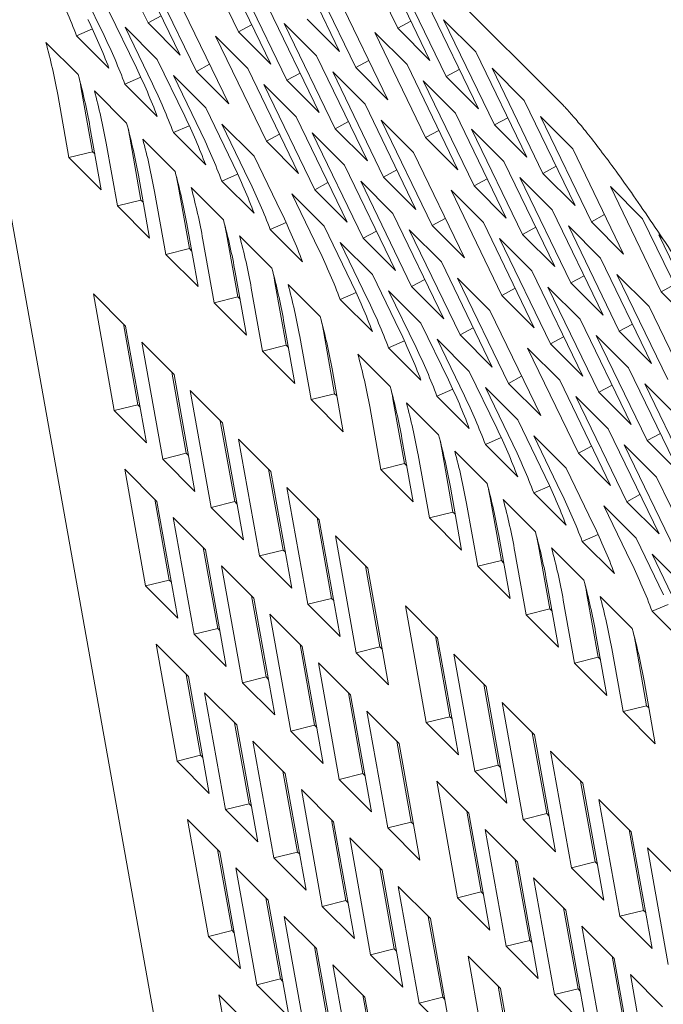
# Model space of a CAD drawing. Units: inches. Extents: x 0.1 to 8.5, y 0.3 to 10.8.
# Drawn here: x 4.9 to 5, y 8.3 to 8.4 of the extents above; entities that cross this region are included whole.
import ezdxf

# ---------------------------------------------------------------- set-up
doc = ezdxf.new("R2010")
doc.units = ezdxf.units.IN
doc.header["$MEASUREMENT"] = 0

msp = doc.modelspace()

# ---------------------------------------------------------------- linework, layer by layer
at = {"color": 7, "linetype": 'Continuous', "lineweight": 18}
for p, q in [((4.838239963272557, 8.578438686708134), (4.97727409223086, 8.439576010794527)), ((4.925642889172925, 8.44947995661377), (4.919264513993509, 8.462665404955295)), ((4.956926829966736, 8.448836534349597), (4.950548385648788, 8.462021964168148)), ((4.936969509017573, 8.448366926757949), (4.930591133838156, 8.461552375099474)), ((4.923308564950037, 8.45862191326185), (4.929686940129454, 8.445436501966276)), ((4.943265747622137, 8.4590915208535), (4.949644191940084, 8.44590609103495)), ((4.934635184794685, 8.457508883406028), (4.941013559974101, 8.444323472110456)), ((4.951666217418349, 8.443884345188225), (4.945287842238931, 8.457069793529753)), ((4.954592471174581, 8.457978500259166), (4.960970846353998, 8.444793051917639)), ((4.931708965607718, 8.443414756119553), (4.925330521289769, 8.456600185938102)), ((4.962992837262996, 8.442771315332406), (4.956614462083579, 8.455956763673932)), ((4.920136834839411, 8.447912916156813), (4.916700027600848, 8.455017567013611)), ((4.943035585452365, 8.442301726263732), (4.936657210272949, 8.45548717460526)), ((4.929374641384829, 8.452556712767635), (4.935753085702776, 8.439371282949084)), ((4.949331858626194, 8.453026311097794), (4.955710302944142, 8.439840881279244)), ((4.977138857264183, 8.041787801124478), (4.903876351143985, 8.450953427568479)), ((4.920744009418845, 8.450974093843142), (4.924180885795939, 8.44386946150932)), ((4.940701261229476, 8.451443682911814), (4.947079705547424, 8.438258253093265)), ((4.960658478470841, 8.451913281241975), (4.96703692278879, 8.438727851423424)), ((4.925642889172925, 8.44947995661377), (4.927300416315643, 8.450369899764455)), ((4.929686940129454, 8.445436501966276), (4.925642889172925, 8.44947995661377)), ((4.949644191940084, 8.44590609103495), (4.945600140983557, 8.449949545682442)), ((4.956926829966736, 8.448836534349597), (4.958584357109451, 8.449726477500283)), ((4.962680573087636, 8.449891553918228), (4.966724589474897, 8.445848071486271)), ((4.969058913697788, 8.43670611483819), (4.962680573087636, 8.449891553918228)), ((4.916692284085374, 8.447874934412075), (4.918677873557789, 8.448743579975485)), ((4.922766034897109, 8.448952347996418), (4.926810085853637, 8.444908893348925)), ((4.926202911274204, 8.441847715662597), (4.922766034897109, 8.448952347996418)), ((4.936969509017573, 8.448366926757949), (4.938627105298822, 8.449256888431611)), ((4.941013559974101, 8.444323472110456), (4.936969509017573, 8.448366926757949)), ((4.94272328670774, 8.449421937065091), (4.946767337664268, 8.445378482417599)), ((4.949101661887156, 8.436236525769518), (4.94272328670774, 8.449421937065091)), ((4.954049941121653, 8.448308934993737), (4.958093957508915, 8.444265452561778)), ((4.96042831630107, 8.43512348665221), (4.954049941121653, 8.448308934993737)), ((4.960970846353998, 8.444793051917639), (4.956926829966736, 8.448836534349597)), ((4.916897072414261, 8.4430120862288), (4.912853021457733, 8.447055540876294)), ((4.916692284085374, 8.447874934412075), (4.920736265903371, 8.443831461241606)), ((4.934092723880288, 8.447839336663575), (4.938136705698285, 8.443795863493106)), ((4.940471099059705, 8.434653888322048), (4.934092723880288, 8.447839336663575)), ((4.966724589474897, 8.445848071486271), (4.97310299922358, 8.43266265092921)), ((4.926810085853637, 8.444908893348925), (4.93024696223073, 8.437804261015105)), ((4.946767337664268, 8.445378482417599), (4.953145781982216, 8.432193052599048)), ((4.951666217418349, 8.443884345188225), (4.953323744561065, 8.44477428833891)), ((4.931708965607718, 8.443414756119553), (4.933366492750435, 8.444304699270239)), ((4.935753085702776, 8.439371282949084), (4.931708965607718, 8.443414756119553)), ((4.938136705698285, 8.443795863493106), (4.944515150016232, 8.430610433674556)), ((4.948789363142531, 8.443356736570875), (4.952833414099058, 8.439313281923383)), ((4.955167807460478, 8.430171306752326), (4.948789363142531, 8.443356736570875)), ((4.955710302944142, 8.439840881279244), (4.951666217418349, 8.443884345188225)), ((4.958093957508915, 8.444265452561778), (4.964472401826862, 8.431080022743227)), ((4.962992837262996, 8.442771315332406), (4.964650364405713, 8.443661258483091)), ((4.968746580383896, 8.443826334901036), (4.972790665909689, 8.439782870992055)), ((4.975125024701843, 8.430640905082486), (4.968746580383896, 8.443826334901036)), ((4.922758291381634, 8.441809715394882), (4.924743949992581, 8.44267837948127)), ((4.928832111331901, 8.442887147502203), (4.932876162288428, 8.43884369285471)), ((4.932268987708994, 8.43578251516838), (4.928832111331901, 8.442887147502203)), ((4.943035585452365, 8.442301726263732), (4.944693112595083, 8.443191669414418)), ((4.947079705547424, 8.438258253093265), (4.943035585452365, 8.442301726263732)), ((4.960115982987178, 8.442243706715054), (4.964160033943706, 8.438200252067563)), ((4.966494392735861, 8.429058286157995), (4.960115982987178, 8.442243706715054)), ((4.96703692278879, 8.438727851423424), (4.962992837262996, 8.442771315332406)), ((4.918696402684104, 8.43335429571674), (4.917284248187983, 8.441241085334584)), ((4.922963079710521, 8.436946867211608), (4.918919097892525, 8.440990340382077)), ((4.922758291381634, 8.441809715394882), (4.926802342338163, 8.43776626074739)), ((4.940158731176548, 8.441774117646384), (4.944202782133075, 8.43773066299889)), ((4.946537175494496, 8.428588687827833), (4.940158731176548, 8.441774117646384)), ((4.915735683370157, 8.43262099429618), (4.914323459735505, 8.440507802436999)), ((4.972790665909689, 8.439782870992055), (4.979169041089106, 8.426597422650529)), ((4.932876162288428, 8.43884369285471), (4.936313038665522, 8.431739023474936)), ((4.952833414099058, 8.439313281923383), (4.959211789278475, 8.426127833581857)), ((4.944202782133075, 8.43773066299889), (4.950581157312492, 8.424545214657364)), ((4.954855439577322, 8.437291536076659), (4.958899455964584, 8.433248053644704)), ((4.961233849326004, 8.424106115519598), (4.954855439577322, 8.437291536076659)), ((4.964160033943706, 8.438200252067563), (4.970538478261654, 8.425014822249013)), ((4.969058913697788, 8.43670611483819), (4.97071647540977, 8.437596048727388)), ((4.974812656818687, 8.43776113440682), (4.97885674234448, 8.43371767049784)), ((4.981191101136636, 8.424575704588271), (4.974812656818687, 8.43776113440682)), ((4.918367510692032, 8.436464310743553), (4.919779665188153, 8.42857752112571)), ((4.928824367816426, 8.435744514900668), (4.930810026427372, 8.436613178987054)), ((4.934898187766692, 8.436821947007989), (4.938942238723219, 8.432778455314542)), ((4.938335064143786, 8.429717314674168), (4.934898187766692, 8.436821947007989)), ((4.949101661887156, 8.436236525769518), (4.950759258168405, 8.437126450397226)), ((4.953145781982216, 8.432193052599048), (4.949101661887156, 8.436236525769518)), ((4.96042831630107, 8.43512348665221), (4.962085843443786, 8.436013429802895)), ((4.96618205942197, 8.43617850622084), (4.970226144947762, 8.432135042311858)), ((4.972560469170652, 8.422993085663778), (4.96618205942197, 8.43617850622084)), ((4.97310299922358, 8.43266265092921), (4.969058913697788, 8.43670611483819)), ((4.924762479118894, 8.427289095222525), (4.923350324622774, 8.435175884840367)), ((4.929029156145313, 8.430881666717394), (4.924985174327317, 8.434925139887863)), ((4.928824367816426, 8.435744514900668), (4.932868487911485, 8.431701041730198)), ((4.940471099059705, 8.434653888322048), (4.942128626202421, 8.435543831472733)), ((4.946224807611339, 8.435708917152168), (4.950268927706398, 8.431665443981698)), ((4.952603251929287, 8.422523487333619), (4.946224807611339, 8.435708917152168)), ((4.964472401826862, 8.431080022743227), (4.96042831630107, 8.43512348665221)), ((4.921801690666417, 8.426555775278988), (4.920389536170296, 8.43444256489683)), ((4.944515150016232, 8.430610433674556), (4.940471099059705, 8.434653888322048)), ((4.97885674234448, 8.43371767049784), (4.985235117523898, 8.420532222156313)), ((4.915735683370157, 8.43262099429618), (4.918696402684104, 8.43335429571674)), ((4.919779665188153, 8.42857752112571), (4.915735683370157, 8.43262099429618)), ((4.918974132163218, 8.43307661777497), (4.918696402684104, 8.43335429571674)), ((4.938942238723219, 8.432778455314542), (4.942379115100313, 8.42567382298072)), ((4.958899455964584, 8.433248053644704), (4.965277865713267, 8.42006263308764)), ((4.950268927706398, 8.431665443981698), (4.956647233747283, 8.418480014163148)), ((4.955167807460478, 8.430171306752326), (4.956825334603196, 8.431061249903012)), ((4.970226144947762, 8.432135042311858), (4.976604485557915, 8.418949603231821)), ((4.975125024701843, 8.430640905082486), (4.976782551844561, 8.431530848233171)), ((4.924433587126824, 8.430399110249338), (4.925845741622945, 8.422512320631494)), ((4.934890444251216, 8.429679314406451), (4.936876033723633, 8.430547959969863)), ((4.959211789278475, 8.426127833581857), (4.955167807460478, 8.430171306752326)), ((4.966494392735861, 8.429058286157995), (4.968151954447843, 8.42994822004719)), ((4.972248135856761, 8.430113305726625), (4.976292152244023, 8.426069823294666)), ((4.978626580174708, 8.416927875908074), (4.972248135856761, 8.430113305726625)), ((4.979169041089106, 8.426597422650529), (4.975125024701843, 8.430640905082486)), ((4.930828555553686, 8.421223857682355), (4.929416331919035, 8.429110665823176)), ((4.935095301718635, 8.4248164477002), (4.931051181623577, 8.42885992087067)), ((4.934890444251216, 8.429679314406451), (4.938934495207745, 8.425635822713005)), ((4.946537175494496, 8.428588687827833), (4.948194702637212, 8.429478630978519)), ((4.950581157312492, 8.424545214657364), (4.946537175494496, 8.428588687827833)), ((4.952290884046131, 8.429643716657951), (4.956334935002658, 8.425600224964505)), ((4.958669259225547, 8.416458268316426), (4.952290884046131, 8.429643716657951)), ((4.963617538460043, 8.428530677540643), (4.967661623985836, 8.424487213631663)), ((4.969995948208727, 8.415345256983581), (4.963617538460043, 8.428530677540643)), ((4.970538478261654, 8.425014822249013), (4.966494392735861, 8.429058286157995)), ((4.983574755701408, 8.429000275870804), (4.987618841227202, 8.424956811961824)), ((4.989953200019356, 8.415814846052255), (4.983574755701408, 8.429000275870804)), ((4.921801690666417, 8.426555775278988), (4.924762479118894, 8.427289095222525)), ((4.925040208598009, 8.427011417280754), (4.924762479118894, 8.427289095222525)), ((4.927867767101208, 8.420490574784772), (4.926455612605087, 8.428377364402614)), ((4.943660321218679, 8.428061079210483), (4.947704303036675, 8.424017606040014)), ((4.947097197595772, 8.420956446876662), (4.943660321218679, 8.428061079210483)), ((4.925845741622945, 8.422512320631494), (4.921801690666417, 8.426555775278988)), ((4.976292152244023, 8.426069823294666), (4.98267059656197, 8.412884393476116)), ((4.956334935002658, 8.425600224964505), (4.962713379320605, 8.412414795145956)), ((4.961233849326004, 8.424106115519598), (4.962891411037988, 8.424996049408795)), ((4.981191101136636, 8.424575704588271), (4.982848628279353, 8.425465647738957)), ((4.987618841227202, 8.424956811961824), (4.993997216406618, 8.411771363620296)), ((4.930499663561616, 8.424333909755122), (4.931911818057737, 8.41644712013728)), ((4.94095658982454, 8.42361409538926), (4.942942179296955, 8.424482740952671)), ((4.94095658982454, 8.42361409538926), (4.945000571642536, 8.41957062221879)), ((4.947704303036675, 8.424017606040014), (4.951141179413768, 8.416912973706193)), ((4.958356960480922, 8.423578516163737), (4.962401011437449, 8.41953502447029)), ((4.964735335660339, 8.41039306782221), (4.958356960480922, 8.423578516163737)), ((4.965277865713267, 8.42006263308764), (4.961233849326004, 8.424106115519598)), ((4.967661623985836, 8.424487213631663), (4.974039964595987, 8.411301774551625)), ((4.972560469170652, 8.422993085663778), (4.974218030882636, 8.423883019552976)), ((4.978314212291552, 8.424048105232409), (4.982358228678814, 8.420004622800452)), ((4.984692587470969, 8.410862656890883), (4.978314212291552, 8.424048105232409)), ((4.985235117523898, 8.420532222156313), (4.981191101136636, 8.424575704588271)), ((4.936894631988477, 8.41515865718814), (4.935482477492356, 8.423045446805983)), ((4.941161378153426, 8.418751247205986), (4.937117258058367, 8.422794720376455)), ((4.952603251929287, 8.422523487333619), (4.954260779072004, 8.423413430484302)), ((4.956647233747283, 8.418480014163148), (4.952603251929287, 8.422523487333619)), ((4.969683614894834, 8.422465477046428), (4.973727631282097, 8.418421994614471)), ((4.976061990074252, 8.409280028704902), (4.969683614894834, 8.422465477046428)), ((4.976604485557915, 8.418949603231821), (4.972560469170652, 8.422993085663778)), ((4.989640866705465, 8.4229350661151), (4.990181772002915, 8.422394204460728)), ((4.996019276454148, 8.409749645558039), (4.989640866705465, 8.4229350661151)), ((4.927867767101208, 8.420490574784772), (4.930828555553686, 8.421223857682355)), ((4.931106285032801, 8.42094621678654), (4.930828555553686, 8.421223857682355)), ((4.933933843535999, 8.414425374290557), (4.93252168903988, 8.4223121639084)), ((4.949726397653469, 8.421995878716267), (4.953770379471465, 8.4179524055458)), ((4.953163274030564, 8.414891246382446), (4.949726397653469, 8.421995878716267)), ((4.931911818057737, 8.41644712013728), (4.927867767101208, 8.420490574784772)), ((4.982358228678814, 8.420004622800452), (4.988736672996763, 8.406819192981901)), ((4.962401011437449, 8.41953502447029), (4.968779421186131, 8.40634960391323)), ((4.936565670857876, 8.41826869073793), (4.937977894492527, 8.410381882597111)), ((4.953770379471465, 8.4179524055458), (4.95720725584856, 8.410847773211977)), ((4.964423002346448, 8.417513287885056), (4.968467087872241, 8.413469823976076)), ((4.970801446664395, 8.404327858066507), (4.964423002346448, 8.417513287885056)), ((4.973727631282097, 8.418421994614471), (4.980106075600045, 8.40523656479592)), ((4.978626580174708, 8.416927875908074), (4.980284107317426, 8.41781781905876)), ((4.984380254157078, 8.41798287695373), (4.988424339682871, 8.413939413044746)), ((4.99075866390576, 8.404797456396667), (4.984380254157078, 8.41798287695373)), ((4.93999991997079, 8.408360173796341), (4.938587765474671, 8.416246963414185)), ((4.94296070842327, 8.409093456693924), (4.941548553927149, 8.416980246311768)), ((4.947227385449687, 8.412686028188793), (4.943183403631689, 8.416729501359262)), ((4.958669259225547, 8.416458268316426), (4.960326786368265, 8.417348211467111)), ((4.962713379320605, 8.412414795145956), (4.958669259225547, 8.416458268316426)), ((4.969995948208727, 8.415345256983581), (4.971653509920708, 8.41623519087278)), ((4.975749691329626, 8.416400276552212), (4.979793707716889, 8.412356794120255)), ((4.982128066509043, 8.403214828210686), (4.975749691329626, 8.416400276552212)), ((4.98267059656197, 8.412884393476116), (4.978626580174708, 8.416927875908074)), ((4.989953200019356, 8.415814846052255), (4.991610727162073, 8.416704789202939)), ((4.918793265766064, 8.415544574139581), (4.922837247584061, 8.411501100969112)), ((4.921414100061509, 8.400907532270882), (4.918793265766064, 8.415544574139581)), ((4.933933843535999, 8.414425374290557), (4.936894631988477, 8.41515865718814)), ((4.937172292329061, 8.414880997769348), (4.936894631988477, 8.41515865718814)), ((4.949718654137994, 8.414853246114731), (4.95170424361041, 8.415721891678142)), ((4.95579240494973, 8.415930659699075), (4.959836455906258, 8.411887205051583)), ((4.959229281326824, 8.408826027365253), (4.95579240494973, 8.415930659699075)), ((4.974039964595987, 8.411301774551625), (4.969995948208727, 8.415345256983581)), ((4.993997216406618, 8.411771363620296), (4.989953200019356, 8.415814846052255)), ((4.937977894492527, 8.410381882597111), (4.933933843535999, 8.414425374290557)), ((4.949718654137994, 8.414853246114731), (4.953762635955991, 8.410809772944262)), ((4.988424339682871, 8.413939413044746), (4.994802749431554, 8.400753992487687)), ((4.968467087872241, 8.413469823976076), (4.974845463051658, 8.400284375634548)), ((4.924374819375456, 8.401640833691442), (4.922559587243478, 8.411778762670217)), ((4.922837247584061, 8.411501100969112), (4.925458081879505, 8.396864059100412)), ((4.942631816431198, 8.412203471720739), (4.944043970927319, 8.404316682102895)), ((4.959836455906258, 8.411887205051583), (4.963273332283352, 8.404782572717762)), ((4.964735335660339, 8.41039306782221), (4.966392862803056, 8.411283010972896)), ((4.979793707716889, 8.412356794120255), (4.986172152034836, 8.399171364301704)), ((4.984692587470969, 8.410862656890883), (4.986350149182952, 8.411752590780079)), ((4.946065927267052, 8.40229495477915), (4.944653772770931, 8.410181744396992)), ((4.949026784858059, 8.40302825619971), (4.94761463036194, 8.410915045817552)), ((4.968779421186131, 8.40634960391323), (4.964735335660339, 8.41039306782221)), ((4.976061990074252, 8.409280028704902), (4.977719517216968, 8.410169971855586)), ((4.981815733195153, 8.41033504827353), (4.985859818720946, 8.406291584364551)), ((4.988194142943835, 8.39714962771647), (4.981815733195153, 8.41033504827353)), ((4.988736672996763, 8.406819192981901), (4.984692587470969, 8.410862656890883)), ((4.924859342200857, 8.409479373645365), (4.928903324018854, 8.405435900474895)), ((4.927480107357769, 8.394842313253688), (4.924859342200857, 8.409479373645365)), ((4.93999991997079, 8.408360173796341), (4.94296070842327, 8.409093456693924)), ((4.943238368763852, 8.408815797275132), (4.94296070842327, 8.409093456693924)), ((4.955784661434255, 8.40878802709754), (4.957770320045202, 8.409656691183926)), ((4.955784661434255, 8.40878802709754), (4.959828781529314, 8.40474455392707)), ((4.961858481384521, 8.40986545920486), (4.965902532341049, 8.405822004557367)), ((4.965295357761615, 8.402760826871038), (4.961858481384521, 8.40986545920486)), ((4.980106075600045, 8.40523656479592), (4.976061990074252, 8.409280028704902)), ((4.944043970927319, 8.404316682102895), (4.93999991997079, 8.408360173796341)), ((4.955989449763142, 8.403925178914264), (4.951945467945145, 8.407968652084735)), ((4.973185101229169, 8.40875242934904), (4.977229186754962, 8.40470896544006)), ((4.979563545547117, 8.395566999530491), (4.973185101229169, 8.40875242934904)), ((4.930440826671716, 8.39557561467425), (4.928625594539739, 8.405713543653025)), ((4.928903324018854, 8.405435900474895), (4.931524158314296, 8.390798858606196)), ((4.948697892865989, 8.406138271226522), (4.950110047362109, 8.39825148160868)), ((4.965902532341049, 8.405822004557367), (4.969339477856675, 8.39871735370057)), ((4.970801446664395, 8.404327858066507), (4.972458973807113, 8.40521780121719)), ((4.985859818720946, 8.406291584364551), (4.992238159331096, 8.393106145284513)), ((4.974845463051658, 8.400284375634548), (4.970801446664395, 8.404327858066507)), ((4.977229186754962, 8.40470896544006), (4.98360763107291, 8.39152353562151)), ((4.982128066509043, 8.403214828210686), (4.98378559365176, 8.404104771361371)), ((4.987881809629944, 8.404269847779316), (4.991925895155736, 8.400226383870335)), ((4.994260253947892, 8.391084417960766), (4.987881809629944, 8.404269847779316)), ((4.930925349497117, 8.403414154628175), (4.934969469592176, 8.399370681457704)), ((4.93354618379256, 8.388777112759474), (4.930925349497117, 8.403414154628175)), ((4.946065927267052, 8.40229495477915), (4.949026784858059, 8.40302825619971)), ((4.949304445198643, 8.402750596780916), (4.949026784858059, 8.40302825619971)), ((4.961850737869047, 8.402722826603323), (4.963836396479993, 8.403591490689712)), ((4.961850737869047, 8.402722826603323), (4.965894857964106, 8.398679353432854)), ((4.967924557819313, 8.403800258710644), (4.971968574206575, 8.399756776278688)), ((4.971361434196408, 8.396695626376824), (4.967924557819313, 8.403800258710644)), ((4.979251177663961, 8.402687228854823), (4.983295263189753, 8.398643764945843)), ((4.985629621981909, 8.389501799036275), (4.979251177663961, 8.402687228854823)), ((4.986172152034836, 8.399171364301704), (4.982128066509043, 8.403214828210686)), ((4.921414100061509, 8.400907532270882), (4.924374819375456, 8.401640833691442)), ((4.92465254885457, 8.401363155749673), (4.924374819375456, 8.401640833691442)), ((4.950110047362109, 8.39825148160868), (4.946065927267052, 8.40229495477915)), ((4.954828129857569, 8.39353410550462), (4.953415975361448, 8.401420895122463)), ((4.957788849171516, 8.39426740692518), (4.956376694675396, 8.402154196543023)), ((4.962055595336465, 8.397859959897074), (4.958011544379937, 8.401903451590519)), ((4.925458081879505, 8.396864059100412), (4.921414100061509, 8.400907532270882)), ((4.936506903106507, 8.389510414180034), (4.934691740113061, 8.399648324635832)), ((4.934969469592176, 8.399370681457704), (4.937590234749088, 8.384733658111982)), ((4.971968574206575, 8.399756776278688), (4.975405485152934, 8.392652134683377)), ((4.973990668823369, 8.39773504895494), (4.978034685210631, 8.393691566522982)), ((4.977427545200464, 8.39063041662112), (4.973990668823369, 8.39773504895494)), ((4.983295263189753, 8.398643764945843), (4.989673638369171, 8.385458316604316)), ((4.988194142943835, 8.39714962771647), (4.989851704655816, 8.398039561605668)), ((4.936991425931907, 8.397348954133959), (4.941035546026967, 8.39330548096349)), ((4.939612260227352, 8.38271191226526), (4.936991425931907, 8.397348954133959)), ((4.957459957179444, 8.397377421951994), (4.958872111675565, 8.389490632334152)), ((4.967916814303838, 8.396657626109109), (4.969902472914785, 8.397526253149543)), ((4.967916814303838, 8.396657626109109), (4.971960934398898, 8.39261415293864)), ((4.979563545547117, 8.395566999530491), (4.981221072689833, 8.396456942681175)), ((4.985317288668017, 8.39662201909912), (4.989361305055279, 8.392578536667163)), ((4.991695698416699, 8.383436598542058), (4.985317288668017, 8.39662201909912)), ((4.992238159331096, 8.393106145284513), (4.988194142943835, 8.39714962771647)), ((4.927480107357769, 8.394842313253688), (4.930440826671716, 8.39557561467425)), ((4.93071862528936, 8.395297955255456), (4.930440826671716, 8.39557561467425)), ((4.960894137153829, 8.38746888648743), (4.959481982657708, 8.395355676105272)), ((4.963854994744838, 8.38820218790799), (4.962442771110187, 8.396088959002855)), ((4.968121671771256, 8.391794759402858), (4.964077551676197, 8.395838232573327)), ((4.98360763107291, 8.39152353562151), (4.979563545547117, 8.395566999530491)), ((4.931524158314296, 8.390798858606196), (4.927480107357769, 8.394842313253688)), ((4.954828129857569, 8.39353410550462), (4.957788849171516, 8.39426740692518)), ((4.958066578650631, 8.393989728983412), (4.957788849171516, 8.39426740692518)), ((4.922724413501435, 8.393589002075045), (4.926768464457961, 8.38954554742755)), ((4.925345247796877, 8.378952148610926), (4.922724413501435, 8.393589002075045)), ((4.942573048679829, 8.383445195162842), (4.940757816547852, 8.393583124141617)), ((4.941035546026967, 8.39330548096349), (4.943656311183878, 8.378668420571813)), ((4.958872111675565, 8.389490632334152), (4.954828129857569, 8.39353410550462)), ((4.978034685210631, 8.393691566522982), (4.981471561587726, 8.386586934189161)), ((4.989361305055279, 8.392578536667163), (4.995739714803961, 8.379393116110101)), ((4.9430575023667, 8.391283753639742), (4.947101553323227, 8.387240261946296)), ((4.945678336662143, 8.376646711771043), (4.9430575023667, 8.391283753639742)), ((4.963526033614236, 8.39131222145778), (4.964938257248888, 8.38342541331696)), ((4.97398295987716, 8.390592407091916), (4.975968549349576, 8.391461052655327)), ((4.97398295987716, 8.390592407091916), (4.978026941695157, 8.386548933921448)), ((4.985629621981909, 8.389501799036275), (4.987287183693891, 8.39039173292547)), ((4.928305967110824, 8.379685450031486), (4.926490734978847, 8.389823190605679)), ((4.926768464457961, 8.38954554742755), (4.929389298753406, 8.374908693963434)), ((4.93354618379256, 8.388777112759474), (4.936506903106507, 8.389510414180034)), ((4.936784632585622, 8.389232736238265), (4.936506903106507, 8.389510414180034)), ((4.966960213588621, 8.381403685993213), (4.9655480590925, 8.389290475611057)), ((4.969921002041098, 8.382136968890796), (4.968508847544978, 8.390023758508638)), ((4.974187748206047, 8.385729558908642), (4.970143628110989, 8.38977303207911)), ((4.989673638369171, 8.385458316604316), (4.985629621981909, 8.389501799036275)), ((4.937590234749088, 8.384733658111982), (4.93354618379256, 8.388777112759474)), ((4.960894137153829, 8.38746888648743), (4.963854994744838, 8.38820218790799)), ((4.964132655085422, 8.387924528489197), (4.963854994744838, 8.38820218790799)), ((4.982752767706091, 8.388974190418924), (4.986796784093353, 8.384930707986966)), ((4.986189644083185, 8.381869558085103), (4.982752767706091, 8.388974190418924)), ((4.928790489936225, 8.387523801580828), (4.932834610031284, 8.383480328410359)), ((4.931411324231669, 8.37288694811671), (4.928790489936225, 8.387523801580828)), ((4.948639125114621, 8.377379994668626), (4.946823892982644, 8.387517923647401)), ((4.947101553323227, 8.387240261946296), (4.949722387618671, 8.372603220077597)), ((4.964938257248888, 8.38342541331696), (4.960894137153829, 8.38746888648743)), ((4.980049036311952, 8.384527206597701), (4.982034625784367, 8.385395852161112)), ((4.949123647940021, 8.385218534622549), (4.953167629758018, 8.381175061452081)), ((4.951744343958403, 8.37058149275385), (4.949123647940021, 8.385218534622549)), ((4.969592179187559, 8.385247002440586), (4.97100433368368, 8.377360212822744)), ((4.980049036311952, 8.384527206597701), (4.984093018129949, 8.380483733427232)), ((4.986796784093353, 8.384930707986966), (4.990233660470446, 8.377826075653145)), ((4.934372043545616, 8.37362024953727), (4.932556811413638, 8.383757990111464)), ((4.932834610031284, 8.383480328410359), (4.935455306049666, 8.36884347494624)), ((4.939612260227352, 8.38271191226526), (4.942573048679829, 8.383445195162842)), ((4.942850709020413, 8.383167535744048), (4.942573048679829, 8.383445195162842)), ((4.973026290023412, 8.375338485498999), (4.971614135527291, 8.38322527511684)), ((4.97598707847589, 8.37607176839658), (4.974574923979769, 8.383958558014424)), ((4.980253755502307, 8.37966433989145), (4.976209773684311, 8.383707813061918)), ((4.988818844140882, 8.382908989924708), (4.992862860528144, 8.37886550749275)), ((4.992255720517976, 8.375804357590887), (4.988818844140882, 8.382908989924708)), ((4.943656311183878, 8.378668420571813), (4.939612260227352, 8.38271191226526)), ((4.966960213588621, 8.381403685993213), (4.969921002041098, 8.382136968890796)), ((4.970198662381682, 8.381859309472004), (4.969921002041098, 8.382136968890796)), ((4.934856566371017, 8.381458601086612), (4.938900617327544, 8.377415109393167)), ((4.937477400666459, 8.366821747622495), (4.934856566371017, 8.381458601086612)), ((4.954705132410881, 8.371314775651435), (4.952889969417434, 8.381452723153187)), ((4.953167629758018, 8.381175061452081), (4.955788464053462, 8.366538019583382)), ((4.97100433368368, 8.377360212822744), (4.966960213588621, 8.381403685993213)), ((4.925345247796877, 8.378952148610926), (4.928305967110824, 8.379685450031486)), ((4.928583765728471, 8.379407790612692), (4.928305967110824, 8.379685450031486)), ((4.97565818648382, 8.379181783423395), (4.977070340979939, 8.371294993805552)), ((4.929389298753406, 8.374908693963434), (4.925345247796877, 8.378952148610926)), ((4.940438189118938, 8.367555030520078), (4.93862295698696, 8.37769277109427)), ((4.938900617327544, 8.377415109393167), (4.941521382484456, 8.362778274452026)), ((4.945678336662143, 8.376646711771043), (4.948639125114621, 8.377379994668626)), ((4.948916785455205, 8.377102335249834), (4.948639125114621, 8.377379994668626)), ((4.979092435596734, 8.369273266481805), (4.977680211962083, 8.377160074622624)), ((4.982053154910681, 8.370006567902367), (4.98064100041456, 8.37789335752021)), ((4.986319866506364, 8.373599130135746), (4.982275850119103, 8.377642612567703)), ((4.949722387618671, 8.372603220077597), (4.945678336662143, 8.376646711771043)), ((4.957885712253478, 8.376457685348022), (4.961929763210005, 8.372414193654576)), ((4.960506477410389, 8.361820624956346), (4.957885712253478, 8.376457685348022)), ((4.973026290023412, 8.375338485498999), (4.97598707847589, 8.37607176839658)), ((4.976264738816473, 8.375794108977788), (4.97598707847589, 8.37607176839658)), ((4.988811135194672, 8.375766348061683), (4.990796724667088, 8.376634993625094)), ((4.988811135194672, 8.375766348061683), (4.992855117012669, 8.371722874891216)), ((4.940922642805808, 8.375393400592397), (4.944966693762336, 8.371349908898951)), ((4.943543407962721, 8.360756528605304), (4.940922642805808, 8.375393400592397)), ((4.977070340979939, 8.371294993805552), (4.973026290023412, 8.375338485498999)), ((4.931411324231669, 8.37288694811671), (4.934372043545616, 8.37362024953727)), ((4.934649773024731, 8.373342571595503), (4.934372043545616, 8.37362024953727)), ((4.981724262918611, 8.37311658292918), (4.983136417414731, 8.365229793311336)), ((4.935455306049666, 8.36884347494624), (4.931411324231669, 8.37288694811671)), ((4.963467265862867, 8.362553944899883), (4.96165203373089, 8.372691873878658)), ((4.961929763210005, 8.372414193654576), (4.964550528366917, 8.357777170308854)), ((4.988119265914738, 8.363941358146663), (4.986707076849352, 8.371828157025993)), ((4.926655630375334, 8.371633636938064), (4.930699750470392, 8.367590163767595)), ((4.929276464670778, 8.356996595069365), (4.926655630375334, 8.371633636938064)), ((4.94650426555373, 8.361489830025864), (4.944689033421752, 8.371627570600056)), ((4.944966693762336, 8.371349908898951), (4.947587528057779, 8.356713055434833)), ((4.951744343958403, 8.37058149275385), (4.954705132410881, 8.371314775651435)), ((4.955788464053462, 8.366538019583382), (4.951744343958403, 8.37058149275385)), ((4.954982861889996, 8.371037134755618), (4.954705132410881, 8.371314775651435)), ((4.985158408323729, 8.363208056726101), (4.98374625382761, 8.371094846343945)), ((4.9469887192406, 8.369328163052229), (4.951032770197128, 8.365284708404737)), ((4.949609484397512, 8.354691328111088), (4.9469887192406, 8.369328163052229)), ((4.963951719549738, 8.37039246633083), (4.967995839644797, 8.366348993160361)), ((4.966572553845181, 8.35575542446213), (4.963951719549738, 8.37039246633083)), ((4.979092435596734, 8.369273266481805), (4.982053154910681, 8.370006567902367)), ((4.982330849820531, 8.369728899222086), (4.982053154910681, 8.370006567902367)), ((4.983136417414731, 8.365229793311336), (4.979092435596734, 8.369273266481805)), ((4.932237183984724, 8.357729896489925), (4.930421951852748, 8.3678678254687)), ((4.930699750470392, 8.367590163767595), (4.933320446488774, 8.352953121898896)), ((4.937477400666459, 8.366821747622495), (4.940438189118938, 8.367555030520078)), ((4.941521382484456, 8.362778274452026), (4.937477400666459, 8.366821747622495)), ((4.940715849459521, 8.367277371101286), (4.940438189118938, 8.367555030520078)), ((4.987790339353402, 8.367051382434964), (4.989202493849522, 8.359164592817121)), ((4.969533342297659, 8.356488707359714), (4.967718110165682, 8.36662663633849)), ((4.967995839644797, 8.366348993160361), (4.970616604801709, 8.351711969814637)), ((4.932721706810125, 8.36556843644385), (4.936765757766653, 8.361524944750403)), ((4.93534254110557, 8.35093139457515), (4.932721706810125, 8.36556843644385)), ((4.95257027284999, 8.35542461100867), (4.950755040718013, 8.365562351582865)), ((4.951032770197128, 8.365284708404737), (4.953653604492571, 8.350647854940618)), ((4.95305479567539, 8.363262962558013), (4.957098846631919, 8.35921950791052)), ((4.955675629970835, 8.348626109093894), (4.95305479567539, 8.363262962558013)), ((4.970017795984529, 8.364327265836614), (4.974061916079587, 8.360283792666145)), ((4.972638630279973, 8.349690223967915), (4.970017795984529, 8.364327265836614)), ((4.985158408323729, 8.363208056726101), (4.988119265914738, 8.363941358146663)), ((4.989202493849522, 8.359164592817121), (4.985158408323729, 8.363208056726101)), ((4.988396926255321, 8.36366369872787), (4.988119265914738, 8.363941358146663)), ((4.960506477410389, 8.361820624956346), (4.963467265862867, 8.362553944899883)), ((4.963744995341982, 8.362276266958114), (4.963467265862867, 8.362553944899883)), ((4.938303329558047, 8.351664677472733), (4.93648809742607, 8.361802606451509)), ((4.936765757766653, 8.361524944750403), (4.939386522923566, 8.346887921404681)), ((4.943543407962721, 8.360756528605304), (4.94650426555373, 8.361489830025864)), ((4.947587528057779, 8.356713055434833), (4.943543407962721, 8.360756528605304)), ((4.946781925894313, 8.36121217060707), (4.94650426555373, 8.361489830025864)), ((4.964550528366917, 8.357777170308854), (4.960506477410389, 8.361820624956346)), ((4.938787783244917, 8.359503235949633), (4.942831834201444, 8.355459744256189)), ((4.94140854840183, 8.344866175557957), (4.938787783244917, 8.359503235949633)), ((4.958636349284781, 8.349359410514456), (4.956821117152804, 8.359497151088648)), ((4.975599418732451, 8.350423506865498), (4.973784186600474, 8.360561435844273)), ((4.974061916079587, 8.360283792666145), (4.9766826812365, 8.345646732274469)), ((4.957098846631919, 8.35921950791052), (4.959719611788831, 8.344582635923427)), ((4.976083941557851, 8.358262046819421), (4.980127923375847, 8.354218573648954)), ((4.978704706714765, 8.343625023473699), (4.976083941557851, 8.358262046819421)), ((4.929276464670778, 8.356996595069365), (4.932237183984724, 8.357729896489925)), ((4.933320446488774, 8.352953121898896), (4.929276464670778, 8.356996595069365)), ((4.932514913463839, 8.357452218548156), (4.932237183984724, 8.357729896489925)), ((4.944369405992838, 8.345599476978517), (4.94255417386086, 8.355737405957294)), ((4.966572553845181, 8.35575542446213), (4.969533342297659, 8.356488707359714)), ((4.970616604801709, 8.351711969814637), (4.966572553845181, 8.35575542446213)), ((4.969811071776774, 8.356211066463898), (4.969533342297659, 8.356488707359714)), ((4.942831834201444, 8.355459744256189), (4.945452668496888, 8.340822702387488)), ((4.949609484397512, 8.354691328111088), (4.95257027284999, 8.35542461100867)), ((4.953653604492571, 8.350647854940618), (4.949609484397512, 8.354691328111088)), ((4.952848002329103, 8.355146970112855), (4.95257027284999, 8.35542461100867)), ((4.961816859988846, 8.354502113283484), (4.965860980083904, 8.350458640113015)), ((4.96443769428429, 8.339865259819367), (4.961816859988846, 8.354502113283484)), ((4.981665495167242, 8.344358306371284), (4.979850263035264, 8.354496235350057)), ((4.944853859679707, 8.353437998409465), (4.948897910636235, 8.349394543761973)), ((4.94747462483662, 8.338800975063743), (4.944853859679707, 8.353437998409465)), ((4.980127923375847, 8.354218573648954), (4.982748757671292, 8.339581531780253)), ((4.982150017992643, 8.352196846325207), (4.98619399981064, 8.348153373154739)), ((4.98477074858029, 8.33755979519502), (4.982150017992643, 8.352196846325207)), ((4.93534254110557, 8.35093139457515), (4.938303329558047, 8.351664677472733)), ((4.939386522923566, 8.346887921404681), (4.93534254110557, 8.35093139457515)), ((4.938580989898631, 8.35138701805394), (4.938303329558047, 8.351664677472733)), ((4.930586847249234, 8.349678177598793), (4.934630898205762, 8.345634685905349)), ((4.933207612406147, 8.33504121140941), (4.930586847249234, 8.349678177598793)), ((4.950435413289099, 8.339534257961326), (4.94862018115712, 8.3496721869401)), ((4.967398482736768, 8.34059854271695), (4.965583250604791, 8.350736283291143)), ((4.965860980083904, 8.350458640113015), (4.968481745240817, 8.335821805171875)), ((4.972638630279973, 8.349690223967915), (4.975599418732451, 8.350423506865498)), ((4.9766826812365, 8.345646732274469), (4.972638630279973, 8.349690223967915)), ((4.975877079073035, 8.350145847446706), (4.975599418732451, 8.350423506865498)), ((4.948897910636235, 8.349394543761973), (4.951518744931678, 8.334757501893273)), ((4.955675629970835, 8.348626109093894), (4.958636349284781, 8.349359410514456)), ((4.959719611788831, 8.344582635923427), (4.955675629970835, 8.348626109093894)), ((4.958914078763896, 8.349081732572685), (4.958636349284781, 8.349359410514456)), ((4.967882936423637, 8.34843691278927), (4.971927056518696, 8.3443934396188)), ((4.970503770719081, 8.333800059325151), (4.967882936423637, 8.34843691278927)), ((4.987731571602033, 8.338293105877067), (4.985916339470056, 8.348431034855842)), ((4.950919936114499, 8.347372797915249), (4.954963987071027, 8.343329343267756)), ((4.953540701271412, 8.332735774569526), (4.950919936114499, 8.347372797915249)), ((4.98619399981064, 8.348153373154739), (4.988814834106083, 8.333516331286038)), ((4.936168469997155, 8.335774418627679), (4.934353237865178, 8.345912347606454)), ((4.988216025288903, 8.346131627308015), (4.992260110814696, 8.342088163399033)), ((4.990836825015081, 8.331494594700803), (4.988216025288903, 8.346131627308015)), ((4.934630898205762, 8.345634685905349), (4.937251663362674, 8.330997756761917)), ((4.94140854840183, 8.344866175557957), (4.944369405992838, 8.345599476978517)), ((4.945452668496888, 8.340822702387488), (4.94140854840183, 8.344866175557957)), ((4.944647066333422, 8.345321817559725), (4.944369405992838, 8.345599476978517)), ((4.97346455917156, 8.334533342222736), (4.971649327039581, 8.344671082796928)), ((4.936652854545494, 8.343612958581604), (4.940696974640553, 8.339569485411133)), ((4.939273688840937, 8.328976010915195), (4.936652854545494, 8.343612958581604)), ((4.95650148972389, 8.333469057467111), (4.954686257591912, 8.343606986445884)), ((4.971927056518696, 8.3443934396188), (4.974547821675609, 8.329756567631705)), ((4.978704706714765, 8.343625023473699), (4.981665495167242, 8.344358306371284)), ((4.982748757671292, 8.339581531780253), (4.978704706714765, 8.343625023473699)), ((4.981943155507826, 8.34408064695249), (4.981665495167242, 8.344358306371284)), ((4.954963987071027, 8.343329343267756), (4.957584752227939, 8.32869228287608)), ((4.97394908199696, 8.342371693772078), (4.977993063814957, 8.338328220601609)), ((4.976569847153873, 8.327734858830937), (4.97394908199696, 8.342371693772078)), ((4.956986012549291, 8.341307597421034), (4.961029994367287, 8.337264124250565)), ((4.959606846844734, 8.326670555552335), (4.956986012549291, 8.341307597421034)), ((4.942234477293415, 8.329709199610488), (4.940419245161438, 8.33984712858926)), ((4.96443769428429, 8.339865259819367), (4.967398482736768, 8.34059854271695)), ((4.968481745240817, 8.335821805171875), (4.96443769428429, 8.339865259819367)), ((4.967676143077352, 8.340320883298158), (4.967398482736768, 8.34059854271695)), ((4.940696974640553, 8.339569485411133), (4.943317808935997, 8.324932537744724)), ((4.94747462483662, 8.338800975063743), (4.950435413289099, 8.339534257961326)), ((4.951518744931678, 8.334757501893273), (4.94747462483662, 8.338800975063743)), ((4.950713073629682, 8.339256598542534), (4.950435413289099, 8.339534257961326)), ((4.97953063560635, 8.32846814172852), (4.977715403474373, 8.338605882302714)), ((4.942719000118817, 8.33754773956441), (4.946763051075344, 8.333504284916918)), ((4.94533976527573, 8.322910810420979), (4.942719000118817, 8.33754773956441)), ((4.962567566158681, 8.327403856972895), (4.960752334026703, 8.33754178595167)), ((4.961029994367287, 8.337264124250565), (4.963650828662731, 8.322627082381866)), ((4.977993063814957, 8.338328220601609), (4.980613898110399, 8.32369136713749)), ((4.98477074858029, 8.33755979519502), (4.987731571602033, 8.338293105877067)), ((4.988814834106083, 8.333516331286038), (4.98477074858029, 8.33755979519502)), ((4.988009266511883, 8.338015437196786), (4.987731571602033, 8.338293105877067)), ((4.980015158431752, 8.336306493277862), (4.984059140249748, 8.332263020107392)), ((4.982635854450132, 8.321669639813743), (4.980015158431752, 8.336306493277862)), ((4.933207612406147, 8.33504121140941), (4.936168469997155, 8.335774418627679)), ((4.937251663362674, 8.330997756761917), (4.933207612406147, 8.33504121140941)), ((4.936446130337739, 8.335496759208885), (4.936168469997155, 8.335774418627679)), ((4.948300553728206, 8.323643999116271), (4.946485321596231, 8.333781928095046)), ((4.970503770719081, 8.333800059325151), (4.97346455917156, 8.334533342222736)), ((4.974547821675609, 8.329756567631705), (4.970503770719081, 8.333800059325151)), ((4.973742219512143, 8.334255682803942), (4.97346455917156, 8.334533342222736)), ((4.946763051075344, 8.333504284916918), (4.949383885370788, 8.31886733725051)), ((4.953540701271412, 8.332735774569526), (4.95650148972389, 8.333469057467111)), ((4.957584752227939, 8.32869228287608), (4.953540701271412, 8.332735774569526)), ((4.956779150064474, 8.333191398048317), (4.95650148972389, 8.333469057467111)), ((4.965748076862747, 8.332546748146505), (4.969792127819273, 8.32850325645306)), ((4.96836891115819, 8.317909706277806), (4.965748076862747, 8.332546748146505)), ((4.985596712041142, 8.322402941234305), (4.983781479909164, 8.332540681808497)), ((4.948785076553608, 8.331482539070196), (4.952829127510135, 8.327439084422702)), ((4.951405841710521, 8.316845609926762), (4.948785076553608, 8.331482539070196)), ((4.984059140249748, 8.332263020107392), (4.986679974545192, 8.317626166643274)), ((4.986081165728012, 8.330241274260668), (4.990125251253804, 8.326197810351688)), ((4.988701965454189, 8.31560443005804), (4.986081165728012, 8.330241274260668)), ((4.939273688840937, 8.328976010915195), (4.942234477293415, 8.329709199610488)), ((4.943317808935997, 8.324932537744724), (4.939273688840937, 8.328976010915195)), ((4.94251220677253, 8.32943155871467), (4.942234477293415, 8.329709199610488)), ((4.971329699610667, 8.31864298917539), (4.969514467478691, 8.328780918154164)), ((4.934517994984603, 8.327722699736547), (4.938562115079661, 8.323679226566078)), ((4.937138829280046, 8.313085752070139), (4.934517994984603, 8.327722699736547)), ((4.954366630162998, 8.317578798622055), (4.95255139803102, 8.327716727600832)), ((4.952829127510135, 8.327439084422702), (4.955449892667048, 8.312802118233318)), ((4.959606846844734, 8.326670555552335), (4.962567566158681, 8.327403856972895)), ((4.962845295637796, 8.327126179031126), (4.962567566158681, 8.327403856972895)), ((4.969792127819273, 8.32850325645306), (4.972412962114718, 8.31386621458436)), ((4.976569847153873, 8.327734858830937), (4.97953063560635, 8.32846814172852)), ((4.980613898110399, 8.32369136713749), (4.976569847153873, 8.327734858830937)), ((4.979808295946934, 8.328190482309727), (4.97953063560635, 8.32846814172852)), ((4.963650828662731, 8.322627082381866), (4.959606846844734, 8.326670555552335))]:
    msp.add_line(p, q, dxfattribs=at)
at = {"color": 7, "linetype": 'Continuous', "lineweight": 18, "flags": 128}
for points in [[(4.917089415807563, 8.442288741783386), (4.917125782674881, 8.442099199372507), (4.917284248187983, 8.441241085334584)], [(4.923155492242355, 8.43622354128917), (4.923191789971142, 8.436033980355313), (4.923350324622774, 8.435175884840367)], [(4.929221568677145, 8.430158340794955), (4.929257866405933, 8.429968779861099), (4.929416331919035, 8.429110665823176)], [(4.935287645111937, 8.424093140300739), (4.935324011979255, 8.423903560843907), (4.935482477492356, 8.423045446805983)], [(4.941353652408198, 8.418027921283548), (4.941390088414046, 8.417838360349691), (4.941548553927149, 8.416980246311768)], [(4.947419797981521, 8.411962702266356), (4.947456095710306, 8.4117731413325), (4.94761463036194, 8.410915045817552)], [(4.956181862294976, 8.403201852991828), (4.956218229162293, 8.403012310580946), (4.956376694675396, 8.402154196543023)], [(4.962247938729767, 8.397136652497611), (4.962284305597086, 8.396947073040778), (4.962442771110187, 8.396088959002855)], [(4.968314015164559, 8.391071452003397), (4.968350382031876, 8.390881872546563), (4.968508847544978, 8.390023758508638)], [(4.974380160737881, 8.385006232986203), (4.974416458466667, 8.384816672052347), (4.974574923979769, 8.383958558014424)], [(4.980446168034141, 8.378941013969012), (4.980482534901459, 8.378751471558132), (4.98064100041456, 8.37789335752021)], [(4.986512244468932, 8.372875813474797), (4.986548542197719, 8.37268625254094), (4.986707076849352, 8.371828157025993)]]:
    msp.add_lwpolyline(points, dxfattribs=at)
at = {"color": 7, "linetype": 'Continuous', "lineweight": 18}
for centre, radius, start, end in [((4.847212368335433, 8.421646396474623), 0.07426570470247555, 20.68142766043211, 25.80770768844313), ((4.851346419713029, 8.417641610125296), 0.07416777639793318, 20.67804112419628, 25.81109422467774), ((4.83902191825744, 8.42703616851586), 0.07649710497448908, 10.14305333463869, 15.17102014271493), ((4.853357780646266, 8.415615283626153), 0.07417937143179792, 20.67844256838696, 25.81069278048818), ((4.857383776882098, 8.411564074086181), 0.07419900144750462, 20.67912191406575, 25.81001343480962), ((4.84301358146539, 8.422981025336586), 0.07655072589635908, 10.1447325720066, 15.16920229772179), ((4.845092018644833, 8.420971947902963), 0.0764929648248308, 10.14283432492105, 15.17110054480782), ((4.859394898787909, 8.409537644919597), 0.07421085637416232, 20.67953200915006, 25.80960333972617), ((4.863419228883802, 8.40548501256361), 0.07423260580605795, 20.68075183329121, 25.80935332954116), ((4.849124249463165, 8.416925002488393), 0.07650521498102296, 10.14384884382532, 15.17130722002247), ((4.851101683377745, 8.414894078995495), 0.07655072589707589, 10.14473257202677, 15.16920229769618), ((4.865471878797255, 8.403477127746147), 0.07419900144521759, 20.67912191398607, 25.81001343488665), ((4.869533984472304, 8.399441390944245), 0.07417937143187586, 20.67844256838915, 25.81069278048498), ((4.855208450132398, 8.410863872368404), 0.07648665718178277, 10.14323855115255, 15.17191751269003), ((4.857212351375535, 8.408838056147301), 0.07650521498172562, 10.14384884384738, 15.17130721999832), ((4.871483979023524, 8.397388035897597), 0.07425799517876641, 20.68162917275516, 25.80847599006402), ((4.861279968230897, 8.404801449825413), 0.07648074004501829, 10.14190336452388, 15.17094891315677), ((4.87557110261377, 8.393363752237606), 0.07421085637443575, 20.67953200916413, 25.80960333972159), ((4.86326759553321, 8.402770422920169), 0.07651630639084385, 10.14421345498966, 15.17094260887135), ((4.880260408319181, 8.388634015880728), 0.07424214400386348, 20.68061370621888, 25.80852164264292), ((4.867310104777066, 8.39872742143536), 0.07651773766782598, 10.14364880548875, 15.17028606425516), ((4.869368070143412, 8.396714503484343), 0.07648074004557388, 10.14190336454946, 15.17094891314593), ((4.884372789766711, 8.384619921828408), 0.07416777639677898, 20.67804112415585, 25.81109422471726), ((4.886344411177252, 8.382577381357088), 0.07422227634535863, 20.67931987622036, 25.80859342439403), ((4.87338855520111, 8.392664163465312), 0.0765052149822709, 10.14384884385947, 15.17130721997442), ((4.890429910074911, 8.378550167816586), 0.07417782163726529, 20.67885669724923, 25.81124846556891), ((4.892460891679644, 8.376532975487407), 0.0741677763969156, 20.67804112416736, 25.81109422471803), ((4.87807437677474, 8.387939542143524), 0.07653824766574815, 10.14493442532987, 15.17022163851017), ((4.882200930255624, 8.383914613070429), 0.07645370073777906, 10.14215401299021, 15.17300205083996), ((4.896467252660888, 8.372472625225685), 0.07420906266396171, 20.67993775403146, 25.81016740877205), ((4.898526968113949, 8.370467774992983), 0.07416777639744415, 20.67804112418632, 25.81109422470039), ((4.884184465132781, 8.381885059111516), 0.07649296482428382, 10.14283432490918, 15.17110054483207), ((4.888196288663631, 8.377834253828317), 0.07652598307597192, 10.14400262876021, 15.17007084856397), ((4.902481018648454, 8.366385615000972), 0.07426570470302173, 20.68142766045028, 25.80770768842357), ((4.904555354573472, 8.364385678884554), 0.07420906266446987, 20.67993775404168, 25.81016740874686), ((4.89023872142871, 8.375816367850083), 0.07650521498115728, 10.14384884382893, 15.17130722001724), ((4.894250580601001, 8.371765649461691), 0.07653824766559257, 10.14493442531694, 15.17022163850732), ((4.90861729297907, 8.360350577192632), 0.07418930671047516, 20.67878644848055, 25.81034890040587), ((4.910584453280622, 8.358304924839908), 0.07424915054262647, 20.6810897143818, 25.80853054307612), ((4.896322922097472, 8.369755237729995), 0.0764866571823979, 10.14323855116742, 15.17191751266299), ((4.914683369414097, 8.354285376698519), 0.07418930671021857, 20.6787864484703, 25.81034890041338), ((4.900360668958349, 8.365711166429506), 0.07649296482484237, 10.14283432493571, 15.17110054482201), ((4.902350467011664, 8.363682106993188), 0.07652598307578448, 10.14400262876505, 15.17007084857998), ((4.919334879235536, 8.34953905247079), 0.07426184199244931, 20.68152815024983, 25.80809210719552), ((4.906414925253888, 8.359642475167986), 0.07650521498211499, 10.14384884386819, 15.17130721999368), ((4.908454654123742, 8.357625919748719), 0.07648684180690878, 10.14236851141815, 15.17102506364423), ((4.912486910850422, 8.35357896325204), 0.0764991007982693, 10.14338338599638, 15.17123138593588)]:
    msp.add_arc(centre, radius, start, end, dxfattribs=at)
msp.add_open_spline([(4.97727409223086, 8.439576010794527), (4.977438623902244, 8.439408560735723), (4.977840995403494, 8.438999052153099), (4.978770387126051, 8.437972064597396), (4.980062649693614, 8.436442525228124), (4.981653748001956, 8.434445057348192), (4.98351732833744, 8.431982373846282), (4.985626731076989, 8.429068845734331), (4.987951722233373, 8.425729902687555), (4.990462831911302, 8.421996826524227), (4.993132052541424, 8.41790361643049), (4.995932608904421, 8.4134858941081), (4.998838724811202, 8.408779480577536), (5.001826387458729, 8.403821887564344), (5.004871229312538, 8.398650194457781), (5.007950247775699, 8.3933026454806), (5.011040604153414, 8.387817807899548), (5.014119977722817, 8.382234752626522), (5.017166251664019, 8.376592503340168), (5.02015799219307, 8.370931127989033), (5.023074450734249, 8.365290081722453), (5.025893245733475, 8.359711241006709), (5.02796831645722, 8.35550949455522), (5.029097356124941, 8.353180660916802), (5.029355767387667, 8.35264764435557)], degree=3, knots=[0, 0, 0, 0, 0.02584441978515562, 0.06320398924033496, 0.1032126004239377, 0.1458788237045705, 0.1906273499257968, 0.2369544772419004, 0.2844483856252231, 0.3327963899187475, 0.3817683719737936, 0.4311982946702284, 0.4809675032589841, 0.5309861242943483, 0.5811911067745058, 0.63153235004807, 0.6819698090283624, 0.7324714836547791, 0.7830120458974221, 0.8335666857879606, 0.8841054900070457, 0.9346025260159312, 0.9850320194104499, 1, 1, 1, 1], dxfattribs=at)

doc.saveas('drawing.dxf')
